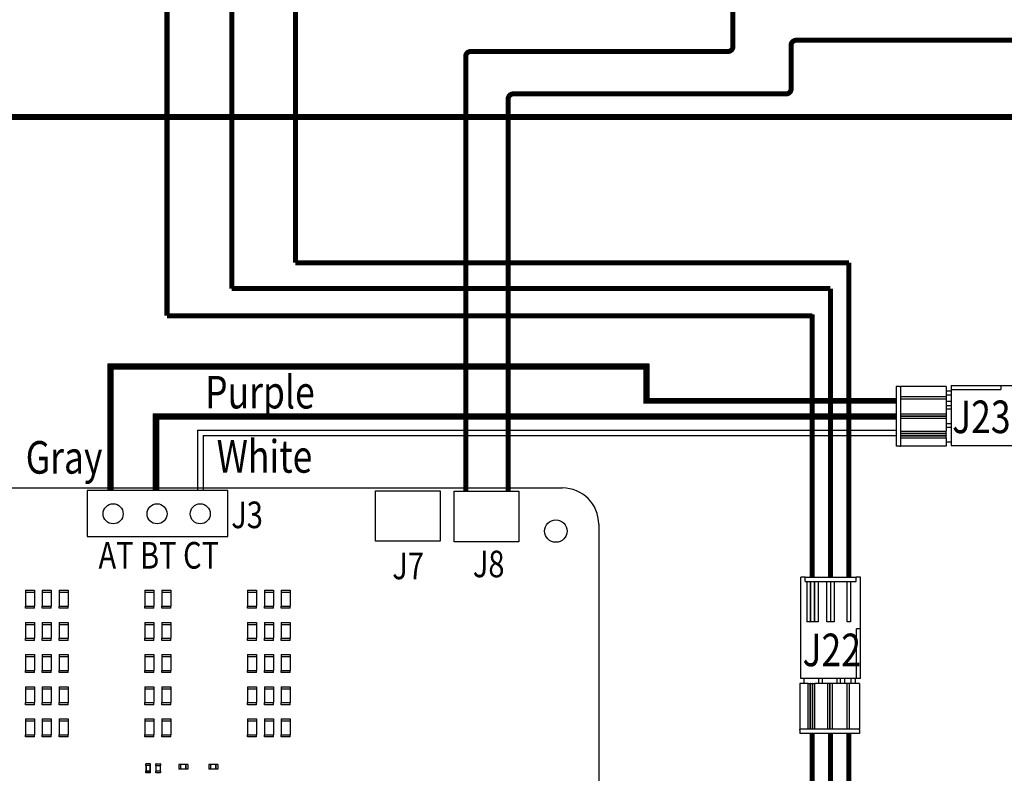
# Model space of a CAD drawing. Units: inches. Extents: x 22 to 44.3, y 8.3 to 24.1.
# Drawn here: x 31.8 to 35.7, y 14 to 17 of the extents above; entities that cross this region are included whole.
import ezdxf

# ---------------------------------------------------------------- set-up
doc = ezdxf.new("R2010")
doc.units = ezdxf.units.IN
doc.header["$MEASUREMENT"] = 0
doc.linetypes.add('HIDDEN', pattern=[0.375, 0.25, -0.125])
doc.layers.add('SCHEMATIC 28697-4', color=7, linetype='Continuous')
doc.layers.add('Symbol (ANSI)', color=7, linetype='Continuous', lineweight=25)
doc.styles.add('Note Text (ANSI)', font='tahoma.ttf')

msp = doc.modelspace()

# ---------------------------------------------------------------- linework, layer by layer
for p, q in [((35.3149, 15.5307), (35.3011, 15.5307)), ((35.3011, 15.5307), (35.3011, 15.2937)), ((35.3149, 15.5307), (35.3183, 15.5307)), ((35.4986, 15.5307), (35.3183, 15.5307)), ((35.3183, 15.5307), (35.3183, 15.2937)), ((35.4986, 15.5307), (35.4986, 15.4886)), ((35.4986, 15.5135), (35.5183, 15.5135)), ((35.5183, 15.5341), (35.5183, 15.5186)), ((35.5183, 15.5341), (35.7157, 15.5341)), ((35.5183, 15.5186), (35.5183, 15.2971)), ((35.5183, 15.5186), (35.7157, 15.5186)), ((35.7157, 15.5341), (35.9201, 15.5341)), ((35.7157, 15.5341), (35.7157, 15.5186)), ((35.4986, 15.4886), (35.3183, 15.4886)), ((35.4986, 15.48), (35.3183, 15.48)), ((35.4986, 15.4972), (35.5183, 15.4972)), ((35.4986, 15.4886), (35.4986, 15.48)), ((35.4986, 15.48), (35.4986, 15.4212)), ((35.4986, 15.4714), (35.5183, 15.4714)), ((35.4986, 15.4551), (35.5183, 15.4551)), ((35.4986, 15.4414), (35.5183, 15.4414)), ((35.4986, 15.4212), (35.3183, 15.4212)), ((35.4986, 15.4126), (35.3183, 15.4126)), ((35.4986, 15.4117), (35.3183, 15.4117)), ((35.4986, 15.4032), (35.3183, 15.4032)), ((35.4986, 15.4212), (35.4986, 15.4126)), ((35.4986, 15.4126), (35.4986, 15.4117)), ((35.4986, 15.4117), (35.4986, 15.4032)), ((35.4986, 15.4032), (35.4986, 15.3538)), ((35.4986, 15.383), (35.5183, 15.383)), ((35.4986, 15.3692), (35.5183, 15.3692)), ((35.3183, 15.3538), (35.4986, 15.3538)), ((35.3183, 15.3452), (35.4986, 15.3452)), ((35.3183, 15.3443), (35.4986, 15.3443)), ((35.3183, 15.3358), (35.4986, 15.3358)), ((35.3183, 15.3349), (35.4986, 15.3349)), ((35.3183, 15.3263), (35.4986, 15.3263)), ((35.4986, 15.3452), (35.4986, 15.3538)), ((35.4986, 15.3452), (35.4986, 15.3443)), ((35.4986, 15.3358), (35.4986, 15.3443)), ((35.4986, 15.3358), (35.4986, 15.3349)), ((35.4986, 15.3263), (35.4986, 15.3349)), ((35.4986, 15.3263), (35.4986, 15.2937)), ((35.3149, 15.2937), (35.3011, 15.2937)), ((35.3149, 15.2937), (35.3183, 15.2937)), ((35.4986, 15.2937), (35.3183, 15.2937)), ((35.4986, 15.3109), (35.5183, 15.3109)), ((35.5183, 15.2971), (35.9201, 15.2971)), ((30.0844, 15.1285), (33.9805, 15.1285)), ((32.6561, 15.1191), (32.0989, 15.1191)), ((32.0989, 15.1191), (32.0989, 14.9363)), ((32.6561, 14.9363), (32.6561, 15.1191)), ((33.2407, 15.1177), (33.4966, 15.1177)), ((33.2407, 14.9174), (33.2407, 15.1177)), ((33.4966, 15.1177), (33.4966, 14.9174)), ((33.5515, 15.1155), (33.8073, 15.1155)), ((33.5515, 14.9151), (33.5515, 15.1155)), ((33.5515, 15.1155), (33.8073, 15.1155)), ((33.5515, 14.9151), (33.5515, 15.1155)), ((33.8073, 15.1155), (33.8073, 14.9151)), ((33.8073, 15.1155), (33.8073, 14.9151)), ((34.1237, 14.9853), (34.1237, 10.9607)), ((32.0989, 14.9363), (32.6561, 14.9363)), ((33.4966, 14.9174), (33.2407, 14.9174)), ((33.8073, 14.9151), (33.5515, 14.9151)), ((33.8073, 14.9151), (33.5515, 14.9151)), ((34.9231, 14.374), (34.9231, 14.7758)), ((34.9403, 14.7758), (34.9231, 14.7758)), ((34.9231, 14.374), (34.9231, 14.7758)), ((34.9403, 14.7758), (34.9231, 14.7758)), ((34.9231, 14.374), (34.9231, 14.7758)), ((34.9403, 14.7758), (34.9231, 14.7758)), ((34.9231, 14.374), (34.9231, 14.7758)), ((34.9403, 14.7758), (34.9231, 14.7758)), ((34.9403, 14.7758), (35.1429, 14.7758)), ((34.9403, 14.7586), (34.9403, 14.7758)), ((34.9403, 14.7758), (35.1429, 14.7758)), ((34.9403, 14.7586), (34.9403, 14.7758)), ((34.9403, 14.7758), (35.1429, 14.7758)), ((34.9403, 14.7586), (34.9403, 14.7758)), ((34.9403, 14.7758), (35.1429, 14.7758)), ((34.9403, 14.7586), (34.9403, 14.7758)), ((35.1601, 14.7758), (35.1429, 14.7758)), ((35.1429, 14.7586), (35.1429, 14.7758)), ((35.1601, 14.7758), (35.1429, 14.7758)), ((35.1429, 14.7586), (35.1429, 14.7758)), ((35.1601, 14.7758), (35.1429, 14.7758)), ((35.1429, 14.7586), (35.1429, 14.7758)), ((35.1601, 14.7758), (35.1429, 14.7758)), ((35.1429, 14.7586), (35.1429, 14.7758)), ((35.1601, 14.5714), (35.1601, 14.7758)), ((35.1601, 14.5714), (35.1601, 14.7758)), ((35.1601, 14.5714), (35.1601, 14.7758)), ((35.1601, 14.5714), (35.1601, 14.7758)), ((34.9403, 14.7586), (35.1429, 14.7586)), ((34.9403, 14.7586), (35.1429, 14.7586)), ((34.9403, 14.7586), (35.1429, 14.7586)), ((34.9403, 14.7586), (35.1429, 14.7586)), ((34.9472, 14.7586), (34.9472, 14.5983)), ((34.9472, 14.7586), (34.9472, 14.5983)), ((34.9472, 14.7586), (34.9472, 14.5983)), ((34.9472, 14.7586), (34.9472, 14.5983)), ((34.9609, 14.7586), (34.9609, 14.5983)), ((34.9609, 14.7586), (34.9609, 14.5983)), ((34.9609, 14.7586), (34.9609, 14.5983)), ((34.9609, 14.7586), (34.9609, 14.5983)), ((34.9626, 14.7586), (34.9626, 14.5983)), ((34.9626, 14.7586), (34.9626, 14.5983)), ((34.9626, 14.7586), (34.9626, 14.5983)), ((34.9626, 14.7586), (34.9626, 14.5983)), ((34.9763, 14.7586), (34.9763, 14.5983)), ((34.9763, 14.7586), (34.9763, 14.5983)), ((34.9763, 14.7586), (34.9763, 14.5983)), ((34.9763, 14.7586), (34.9763, 14.5983)), ((34.9781, 14.7586), (34.9781, 14.5983)), ((34.9781, 14.7586), (34.9781, 14.5983)), ((34.9781, 14.7586), (34.9781, 14.5983)), ((34.9781, 14.7586), (34.9781, 14.5983)), ((34.9918, 14.7586), (34.9918, 14.5983)), ((34.9918, 14.7586), (34.9918, 14.5983)), ((34.9918, 14.7586), (34.9918, 14.5983)), ((34.9918, 14.7586), (34.9918, 14.5983)), ((35.027, 14.5983), (35.027, 14.7586)), ((35.027, 14.5983), (35.027, 14.7586)), ((35.027, 14.5983), (35.027, 14.7586)), ((35.027, 14.5983), (35.027, 14.7586)), ((35.0407, 14.7586), (35.0407, 14.5983)), ((35.0407, 14.7586), (35.0407, 14.5983)), ((35.0407, 14.7586), (35.0407, 14.5983)), ((35.0407, 14.7586), (35.0407, 14.5983)), ((35.0425, 14.5983), (35.0425, 14.7586)), ((35.0425, 14.5983), (35.0425, 14.7586)), ((35.0425, 14.5983), (35.0425, 14.7586)), ((35.0425, 14.5983), (35.0425, 14.7586)), ((35.0562, 14.7586), (35.0562, 14.5983)), ((35.0562, 14.7586), (35.0562, 14.5983)), ((35.0562, 14.7586), (35.0562, 14.5983)), ((35.0562, 14.7586), (35.0562, 14.5983)), ((35.1068, 14.5983), (35.1068, 14.7586)), ((35.1068, 14.5983), (35.1068, 14.7586)), ((35.1068, 14.5983), (35.1068, 14.7586)), ((35.1068, 14.5983), (35.1068, 14.7586)), ((35.1206, 14.7586), (35.1206, 14.5983)), ((35.1206, 14.7586), (35.1206, 14.5983)), ((35.1206, 14.7586), (35.1206, 14.5983)), ((35.1206, 14.7586), (35.1206, 14.5983)), ((31.8548, 14.7239), (31.8548, 14.715)), ((31.8548, 14.7239), (31.8904, 14.7239)), ((31.8904, 14.715), (31.8548, 14.715)), ((31.8548, 14.715), (31.8548, 14.6615)), ((31.8904, 14.7239), (31.8904, 14.715)), ((31.8904, 14.715), (31.8904, 14.6615)), ((31.921, 14.7239), (31.921, 14.715)), ((31.921, 14.7239), (31.9566, 14.7239)), ((31.9566, 14.715), (31.921, 14.715)), ((31.921, 14.715), (31.921, 14.6615)), ((31.9566, 14.7239), (31.9566, 14.715)), ((31.9566, 14.715), (31.9566, 14.6615)), ((31.9872, 14.7239), (31.9872, 14.715)), ((31.9872, 14.7239), (32.0229, 14.7239)), ((32.0229, 14.715), (31.9872, 14.715)), ((31.9872, 14.715), (31.9872, 14.6615)), ((32.0229, 14.7239), (32.0229, 14.715)), ((32.0229, 14.715), (32.0229, 14.6615)), ((32.3274, 14.7239), (32.3274, 14.715)), ((32.3274, 14.7239), (32.3631, 14.7239)), ((32.3631, 14.715), (32.3274, 14.715)), ((32.3274, 14.715), (32.3274, 14.6615)), ((32.3631, 14.7239), (32.3631, 14.715)), ((32.3631, 14.715), (32.3631, 14.6615)), ((32.3936, 14.7239), (32.3936, 14.715)), ((32.3936, 14.7239), (32.4293, 14.7239)), ((32.4293, 14.715), (32.3936, 14.715)), ((32.3936, 14.715), (32.3936, 14.6615)), ((32.4293, 14.7239), (32.4293, 14.715)), ((32.4293, 14.715), (32.4293, 14.6615)), ((32.7338, 14.7239), (32.7338, 14.715)), ((32.7338, 14.7239), (32.7695, 14.7239)), ((32.7695, 14.715), (32.7338, 14.715)), ((32.7338, 14.715), (32.7338, 14.6615)), ((32.7695, 14.7239), (32.7695, 14.715)), ((32.7695, 14.715), (32.7695, 14.6615)), ((32.8, 14.7239), (32.8, 14.715)), ((32.8, 14.7239), (32.8357, 14.7239)), ((32.8357, 14.715), (32.8, 14.715)), ((32.8, 14.715), (32.8, 14.6615)), ((32.8357, 14.7239), (32.8357, 14.715)), ((32.8357, 14.715), (32.8357, 14.6615)), ((32.8663, 14.7239), (32.8663, 14.715)), ((32.8663, 14.7239), (32.9019, 14.7239)), ((32.9019, 14.715), (32.8663, 14.715)), ((32.8663, 14.715), (32.8663, 14.6615)), ((32.9019, 14.7239), (32.9019, 14.715)), ((32.9019, 14.715), (32.9019, 14.6615)), ((31.8548, 14.6526), (31.8548, 14.6615)), ((31.8548, 14.6615), (31.8904, 14.6615)), ((31.8904, 14.6526), (31.8904, 14.6615)), ((31.921, 14.6526), (31.921, 14.6615)), ((31.921, 14.6615), (31.9566, 14.6615)), ((31.9566, 14.6526), (31.9566, 14.6615)), ((31.9872, 14.6526), (31.9872, 14.6615)), ((31.9872, 14.6615), (32.0229, 14.6615)), ((32.0229, 14.6526), (32.0229, 14.6615)), ((32.3274, 14.6526), (32.3274, 14.6615)), ((32.3274, 14.6615), (32.3631, 14.6615)), ((32.3631, 14.6526), (32.3631, 14.6615)), ((32.3936, 14.6526), (32.3936, 14.6615)), ((32.3936, 14.6615), (32.4293, 14.6615)), ((32.4293, 14.6526), (32.4293, 14.6615)), ((32.7338, 14.6526), (32.7338, 14.6615)), ((32.7338, 14.6615), (32.7695, 14.6615)), ((32.7695, 14.6526), (32.7695, 14.6615)), ((32.8, 14.6526), (32.8, 14.6615)), ((32.8, 14.6615), (32.8357, 14.6615)), ((32.8357, 14.6526), (32.8357, 14.6615)), ((32.8663, 14.6526), (32.8663, 14.6615)), ((32.8663, 14.6615), (32.9019, 14.6615)), ((32.9019, 14.6526), (32.9019, 14.6615)), ((31.8904, 14.6526), (31.8548, 14.6526)), ((31.9566, 14.6526), (31.921, 14.6526)), ((32.0229, 14.6526), (31.9872, 14.6526)), ((32.3631, 14.6526), (32.3274, 14.6526)), ((32.4293, 14.6526), (32.3936, 14.6526)), ((32.7695, 14.6526), (32.7338, 14.6526)), ((32.8357, 14.6526), (32.8, 14.6526)), ((32.9019, 14.6526), (32.8663, 14.6526)), ((31.8548, 14.5966), (31.8548, 14.5876)), ((31.8548, 14.5966), (31.8904, 14.5966)), ((31.8904, 14.5876), (31.8548, 14.5876)), ((31.8548, 14.5876), (31.8548, 14.5342)), ((31.8904, 14.5966), (31.8904, 14.5876)), ((31.8904, 14.5876), (31.8904, 14.5342)), ((31.921, 14.5966), (31.921, 14.5876)), ((31.921, 14.5966), (31.9566, 14.5966)), ((31.9566, 14.5876), (31.921, 14.5876)), ((31.921, 14.5876), (31.921, 14.5342)), ((31.9566, 14.5966), (31.9566, 14.5876)), ((31.9566, 14.5876), (31.9566, 14.5342)), ((31.9872, 14.5966), (31.9872, 14.5876)), ((31.9872, 14.5966), (32.0229, 14.5966)), ((32.0229, 14.5876), (31.9872, 14.5876)), ((31.9872, 14.5876), (31.9872, 14.5342)), ((32.0229, 14.5966), (32.0229, 14.5876)), ((32.0229, 14.5876), (32.0229, 14.5342)), ((32.3274, 14.5966), (32.3274, 14.5876)), ((32.3274, 14.5966), (32.3631, 14.5966)), ((32.3631, 14.5876), (32.3274, 14.5876)), ((32.3274, 14.5876), (32.3274, 14.5342)), ((32.3631, 14.5966), (32.3631, 14.5876)), ((32.3631, 14.5876), (32.3631, 14.5342)), ((32.3936, 14.5966), (32.3936, 14.5876)), ((32.3936, 14.5966), (32.4293, 14.5966)), ((32.4293, 14.5876), (32.3936, 14.5876)), ((32.3936, 14.5876), (32.3936, 14.5342)), ((32.4293, 14.5966), (32.4293, 14.5876)), ((32.4293, 14.5876), (32.4293, 14.5342)), ((32.7338, 14.5966), (32.7338, 14.5876)), ((32.7338, 14.5966), (32.7695, 14.5966)), ((32.7695, 14.5876), (32.7338, 14.5876)), ((32.7338, 14.5876), (32.7338, 14.5342)), ((32.7695, 14.5966), (32.7695, 14.5876)), ((32.7695, 14.5876), (32.7695, 14.5342)), ((32.8, 14.5966), (32.8, 14.5876)), ((32.8, 14.5966), (32.8357, 14.5966)), ((32.8357, 14.5876), (32.8, 14.5876)), ((32.8, 14.5876), (32.8, 14.5342)), ((32.8357, 14.5966), (32.8357, 14.5876)), ((32.8357, 14.5876), (32.8357, 14.5342)), ((32.8663, 14.5966), (32.8663, 14.5876)), ((32.8663, 14.5966), (32.9019, 14.5966)), ((32.9019, 14.5876), (32.8663, 14.5876)), ((32.8663, 14.5876), (32.8663, 14.5342)), ((32.9019, 14.5966), (32.9019, 14.5876)), ((32.9019, 14.5876), (32.9019, 14.5342)), ((34.9918, 14.5983), (34.9472, 14.5983)), ((34.9918, 14.5983), (34.9472, 14.5983)), ((34.9918, 14.5983), (34.9472, 14.5983)), ((34.9918, 14.5983), (34.9472, 14.5983)), ((35.0562, 14.5983), (35.027, 14.5983)), ((35.0562, 14.5983), (35.027, 14.5983)), ((35.0562, 14.5983), (35.027, 14.5983)), ((35.0562, 14.5983), (35.027, 14.5983)), ((35.1206, 14.5983), (35.1068, 14.5983)), ((35.1206, 14.5983), (35.1068, 14.5983)), ((35.1206, 14.5983), (35.1068, 14.5983)), ((35.1206, 14.5983), (35.1068, 14.5983)), ((35.1601, 14.5714), (35.1446, 14.5714)), ((35.1446, 14.374), (35.1446, 14.5714)), ((35.1601, 14.5714), (35.1446, 14.5714)), ((35.1446, 14.374), (35.1446, 14.5714)), ((35.1601, 14.5714), (35.1446, 14.5714)), ((35.1446, 14.374), (35.1446, 14.5714)), ((35.1601, 14.5714), (35.1446, 14.5714)), ((35.1446, 14.374), (35.1446, 14.5714)), ((35.1601, 14.374), (35.1601, 14.5714)), ((35.1601, 14.374), (35.1601, 14.5714)), ((35.1601, 14.374), (35.1601, 14.5714)), ((35.1601, 14.374), (35.1601, 14.5714)), ((31.8548, 14.5252), (31.8548, 14.5342)), ((31.8548, 14.5342), (31.8904, 14.5342)), ((31.8904, 14.5252), (31.8548, 14.5252)), ((31.8904, 14.5252), (31.8904, 14.5342)), ((31.921, 14.5252), (31.921, 14.5342)), ((31.921, 14.5342), (31.9566, 14.5342)), ((31.9566, 14.5252), (31.921, 14.5252)), ((31.9566, 14.5252), (31.9566, 14.5342)), ((31.9872, 14.5252), (31.9872, 14.5342)), ((31.9872, 14.5342), (32.0229, 14.5342)), ((32.0229, 14.5252), (31.9872, 14.5252)), ((32.0229, 14.5252), (32.0229, 14.5342)), ((32.3274, 14.5252), (32.3274, 14.5342)), ((32.3274, 14.5342), (32.3631, 14.5342)), ((32.3631, 14.5252), (32.3274, 14.5252)), ((32.3631, 14.5252), (32.3631, 14.5342)), ((32.3936, 14.5252), (32.3936, 14.5342)), ((32.3936, 14.5342), (32.4293, 14.5342)), ((32.4293, 14.5252), (32.3936, 14.5252)), ((32.4293, 14.5252), (32.4293, 14.5342)), ((32.7338, 14.5252), (32.7338, 14.5342)), ((32.7338, 14.5342), (32.7695, 14.5342)), ((32.7695, 14.5252), (32.7338, 14.5252)), ((32.7695, 14.5252), (32.7695, 14.5342)), ((32.8, 14.5252), (32.8, 14.5342)), ((32.8, 14.5342), (32.8357, 14.5342)), ((32.8357, 14.5252), (32.8, 14.5252)), ((32.8357, 14.5252), (32.8357, 14.5342)), ((32.8663, 14.5252), (32.8663, 14.5342)), ((32.8663, 14.5342), (32.9019, 14.5342)), ((32.9019, 14.5252), (32.8663, 14.5252)), ((32.9019, 14.5252), (32.9019, 14.5342)), ((31.8548, 14.4692), (31.8548, 14.4603)), ((31.8548, 14.4692), (31.8904, 14.4692)), ((31.8904, 14.4603), (31.8548, 14.4603)), ((31.8548, 14.4603), (31.8548, 14.4068)), ((31.8904, 14.4692), (31.8904, 14.4603)), ((31.8904, 14.4603), (31.8904, 14.4068)), ((31.921, 14.4692), (31.921, 14.4603)), ((31.921, 14.4692), (31.9566, 14.4692)), ((31.9566, 14.4603), (31.921, 14.4603)), ((31.921, 14.4603), (31.921, 14.4068)), ((31.9566, 14.4692), (31.9566, 14.4603)), ((31.9566, 14.4603), (31.9566, 14.4068)), ((31.9872, 14.4692), (31.9872, 14.4603)), ((31.9872, 14.4692), (32.0229, 14.4692)), ((32.0229, 14.4603), (31.9872, 14.4603)), ((31.9872, 14.4603), (31.9872, 14.4068)), ((32.0229, 14.4692), (32.0229, 14.4603)), ((32.0229, 14.4603), (32.0229, 14.4068)), ((32.3274, 14.4692), (32.3274, 14.4603)), ((32.3274, 14.4692), (32.3631, 14.4692)), ((32.3631, 14.4603), (32.3274, 14.4603)), ((32.3274, 14.4603), (32.3274, 14.4068)), ((32.3631, 14.4692), (32.3631, 14.4603)), ((32.3631, 14.4603), (32.3631, 14.4068)), ((32.3936, 14.4692), (32.3936, 14.4603)), ((32.3936, 14.4692), (32.4293, 14.4692)), ((32.4293, 14.4603), (32.3936, 14.4603)), ((32.3936, 14.4603), (32.3936, 14.4068)), ((32.4293, 14.4692), (32.4293, 14.4603)), ((32.4293, 14.4603), (32.4293, 14.4068)), ((32.7338, 14.4692), (32.7338, 14.4603)), ((32.7338, 14.4692), (32.7695, 14.4692)), ((32.7695, 14.4603), (32.7338, 14.4603)), ((32.7338, 14.4603), (32.7338, 14.4068)), ((32.7695, 14.4692), (32.7695, 14.4603)), ((32.7695, 14.4603), (32.7695, 14.4068)), ((32.8, 14.4692), (32.8, 14.4603)), ((32.8, 14.4692), (32.8357, 14.4692)), ((32.8357, 14.4603), (32.8, 14.4603)), ((32.8, 14.4603), (32.8, 14.4068)), ((32.8357, 14.4692), (32.8357, 14.4603)), ((32.8357, 14.4603), (32.8357, 14.4068)), ((32.8663, 14.4692), (32.8663, 14.4603)), ((32.8663, 14.4692), (32.9019, 14.4692)), ((32.9019, 14.4603), (32.8663, 14.4603)), ((32.8663, 14.4603), (32.8663, 14.4068)), ((32.9019, 14.4692), (32.9019, 14.4603)), ((32.9019, 14.4603), (32.9019, 14.4068)), ((31.8548, 14.3979), (31.8548, 14.4068)), ((31.8548, 14.4068), (31.8904, 14.4068)), ((31.8904, 14.3979), (31.8548, 14.3979)), ((31.8904, 14.3979), (31.8904, 14.4068)), ((31.921, 14.3979), (31.921, 14.4068)), ((31.921, 14.4068), (31.9566, 14.4068)), ((31.9566, 14.3979), (31.921, 14.3979)), ((31.9566, 14.3979), (31.9566, 14.4068)), ((31.9872, 14.3979), (31.9872, 14.4068)), ((31.9872, 14.4068), (32.0229, 14.4068)), ((32.0229, 14.3979), (31.9872, 14.3979)), ((32.0229, 14.3979), (32.0229, 14.4068)), ((32.3274, 14.3979), (32.3274, 14.4068)), ((32.3274, 14.4068), (32.3631, 14.4068)), ((32.3631, 14.3979), (32.3274, 14.3979)), ((32.3631, 14.3979), (32.3631, 14.4068)), ((32.3936, 14.3979), (32.3936, 14.4068)), ((32.3936, 14.4068), (32.4293, 14.4068)), ((32.4293, 14.3979), (32.3936, 14.3979)), ((32.4293, 14.3979), (32.4293, 14.4068)), ((32.7338, 14.3979), (32.7338, 14.4068)), ((32.7338, 14.4068), (32.7695, 14.4068)), ((32.7695, 14.3979), (32.7338, 14.3979)), ((32.7695, 14.3979), (32.7695, 14.4068)), ((32.8, 14.3979), (32.8, 14.4068)), ((32.8, 14.4068), (32.8357, 14.4068)), ((32.8357, 14.3979), (32.8, 14.3979)), ((32.8357, 14.3979), (32.8357, 14.4068)), ((32.8663, 14.3979), (32.8663, 14.4068)), ((32.8663, 14.4068), (32.9019, 14.4068)), ((32.9019, 14.3979), (32.8663, 14.3979)), ((32.9019, 14.3979), (32.9019, 14.4068)), ((34.9523, 14.3543), (34.9197, 14.3543)), ((34.9197, 14.3543), (34.9197, 14.174)), ((34.9523, 14.3543), (34.9197, 14.3543)), ((34.9197, 14.3543), (34.9197, 14.174)), ((34.9523, 14.3543), (34.9197, 14.3543)), ((34.9197, 14.3543), (34.9197, 14.174)), ((34.9523, 14.3543), (34.9197, 14.3543)), ((34.9197, 14.3543), (34.9197, 14.174)), ((35.1446, 14.374), (34.9231, 14.374)), ((35.1446, 14.374), (34.9231, 14.374)), ((35.1446, 14.374), (34.9231, 14.374)), ((35.1446, 14.374), (34.9231, 14.374)), ((34.9368, 14.3543), (34.9368, 14.374)), ((34.9368, 14.3543), (34.9368, 14.374)), ((34.9368, 14.3543), (34.9368, 14.374)), ((34.9368, 14.3543), (34.9368, 14.374)), ((34.9523, 14.3543), (34.9609, 14.3543)), ((34.9523, 14.174), (34.9523, 14.3543)), ((34.9523, 14.3543), (34.9609, 14.3543)), ((34.9523, 14.174), (34.9523, 14.3543)), ((34.9523, 14.3543), (34.9609, 14.3543)), ((34.9523, 14.174), (34.9523, 14.3543)), ((34.9523, 14.3543), (34.9609, 14.3543)), ((34.9523, 14.174), (34.9523, 14.3543)), ((34.9617, 14.3543), (34.9609, 14.3543)), ((34.9609, 14.174), (34.9609, 14.3543)), ((34.9617, 14.3543), (34.9609, 14.3543)), ((34.9609, 14.174), (34.9609, 14.3543)), ((34.9617, 14.3543), (34.9609, 14.3543)), ((34.9609, 14.174), (34.9609, 14.3543)), ((34.9617, 14.3543), (34.9609, 14.3543)), ((34.9609, 14.174), (34.9609, 14.3543)), ((34.9617, 14.3543), (34.9703, 14.3543)), ((34.9617, 14.174), (34.9617, 14.3543)), ((34.9617, 14.3543), (34.9703, 14.3543)), ((34.9617, 14.174), (34.9617, 14.3543)), ((34.9617, 14.3543), (34.9703, 14.3543)), ((34.9617, 14.174), (34.9617, 14.3543)), ((34.9617, 14.3543), (34.9703, 14.3543)), ((34.9617, 14.174), (34.9617, 14.3543)), ((34.9712, 14.3543), (34.9703, 14.3543)), ((34.9703, 14.174), (34.9703, 14.3543)), ((34.9712, 14.3543), (34.9703, 14.3543)), ((34.9703, 14.174), (34.9703, 14.3543)), ((34.9712, 14.3543), (34.9703, 14.3543)), ((34.9703, 14.174), (34.9703, 14.3543)), ((34.9712, 14.3543), (34.9703, 14.3543)), ((34.9703, 14.174), (34.9703, 14.3543)), ((34.9712, 14.3543), (34.9798, 14.3543)), ((34.9712, 14.174), (34.9712, 14.3543)), ((34.9712, 14.3543), (34.9798, 14.3543)), ((34.9712, 14.174), (34.9712, 14.3543)), ((34.9712, 14.3543), (34.9798, 14.3543)), ((34.9712, 14.174), (34.9712, 14.3543)), ((34.9712, 14.3543), (34.9798, 14.3543)), ((34.9712, 14.174), (34.9712, 14.3543)), ((35.0291, 14.3543), (34.9798, 14.3543)), ((34.9798, 14.174), (34.9798, 14.3543)), ((35.0291, 14.3543), (34.9798, 14.3543)), ((34.9798, 14.174), (34.9798, 14.3543)), ((35.0291, 14.3543), (34.9798, 14.3543)), ((34.9798, 14.174), (34.9798, 14.3543)), ((35.0291, 14.3543), (34.9798, 14.3543)), ((34.9798, 14.174), (34.9798, 14.3543)), ((34.9952, 14.3543), (34.9952, 14.374)), ((34.9952, 14.3543), (34.9952, 14.374)), ((34.9952, 14.3543), (34.9952, 14.374)), ((34.9952, 14.3543), (34.9952, 14.374)), ((35.009, 14.3543), (35.009, 14.374)), ((35.009, 14.3543), (35.009, 14.374)), ((35.009, 14.3543), (35.009, 14.374)), ((35.009, 14.3543), (35.009, 14.374)), ((35.0377, 14.3543), (35.0291, 14.3543)), ((35.0291, 14.3543), (35.0291, 14.174)), ((35.0377, 14.3543), (35.0291, 14.3543)), ((35.0291, 14.3543), (35.0291, 14.174)), ((35.0377, 14.3543), (35.0291, 14.3543)), ((35.0291, 14.3543), (35.0291, 14.174)), ((35.0377, 14.3543), (35.0291, 14.3543)), ((35.0291, 14.3543), (35.0291, 14.174)), ((35.0386, 14.3543), (35.0377, 14.3543)), ((35.0377, 14.3543), (35.0377, 14.174)), ((35.0386, 14.3543), (35.0377, 14.3543)), ((35.0377, 14.3543), (35.0377, 14.174)), ((35.0386, 14.3543), (35.0377, 14.3543)), ((35.0377, 14.3543), (35.0377, 14.174)), ((35.0386, 14.3543), (35.0377, 14.3543)), ((35.0377, 14.3543), (35.0377, 14.174)), ((35.0472, 14.3543), (35.0386, 14.3543)), ((35.0386, 14.3543), (35.0386, 14.174)), ((35.0472, 14.3543), (35.0386, 14.3543)), ((35.0386, 14.3543), (35.0386, 14.174)), ((35.0472, 14.3543), (35.0386, 14.3543)), ((35.0386, 14.3543), (35.0386, 14.174)), ((35.0472, 14.3543), (35.0386, 14.3543)), ((35.0386, 14.3543), (35.0386, 14.174)), ((35.106, 14.3543), (35.0472, 14.3543)), ((35.0472, 14.3543), (35.0472, 14.174)), ((35.106, 14.3543), (35.0472, 14.3543)), ((35.0472, 14.3543), (35.0472, 14.174)), ((35.106, 14.3543), (35.0472, 14.3543)), ((35.0472, 14.3543), (35.0472, 14.174)), ((35.106, 14.3543), (35.0472, 14.3543)), ((35.0472, 14.3543), (35.0472, 14.174)), ((35.0673, 14.3543), (35.0673, 14.374)), ((35.0673, 14.3543), (35.0673, 14.374)), ((35.0673, 14.3543), (35.0673, 14.374)), ((35.0673, 14.3543), (35.0673, 14.374)), ((35.0811, 14.3543), (35.0811, 14.374)), ((35.0811, 14.3543), (35.0811, 14.374)), ((35.0811, 14.3543), (35.0811, 14.374)), ((35.0811, 14.3543), (35.0811, 14.374)), ((35.0974, 14.3543), (35.0974, 14.374)), ((35.0974, 14.3543), (35.0974, 14.374)), ((35.0974, 14.3543), (35.0974, 14.374)), ((35.0974, 14.3543), (35.0974, 14.374)), ((35.1146, 14.3543), (35.106, 14.3543)), ((35.106, 14.3543), (35.106, 14.174)), ((35.1146, 14.3543), (35.106, 14.3543)), ((35.106, 14.3543), (35.106, 14.174)), ((35.1146, 14.3543), (35.106, 14.3543)), ((35.106, 14.3543), (35.106, 14.174)), ((35.1146, 14.3543), (35.106, 14.3543)), ((35.106, 14.3543), (35.106, 14.174)), ((35.1566, 14.3543), (35.1146, 14.3543)), ((35.1146, 14.3543), (35.1146, 14.174)), ((35.1566, 14.3543), (35.1146, 14.3543)), ((35.1146, 14.3543), (35.1146, 14.174)), ((35.1566, 14.3543), (35.1146, 14.3543)), ((35.1146, 14.3543), (35.1146, 14.174)), ((35.1566, 14.3543), (35.1146, 14.3543)), ((35.1146, 14.3543), (35.1146, 14.174)), ((35.1232, 14.3543), (35.1232, 14.374)), ((35.1232, 14.3543), (35.1232, 14.374)), ((35.1232, 14.3543), (35.1232, 14.374)), ((35.1232, 14.3543), (35.1232, 14.374)), ((35.1395, 14.3543), (35.1395, 14.374)), ((35.1395, 14.3543), (35.1395, 14.374)), ((35.1395, 14.3543), (35.1395, 14.374)), ((35.1395, 14.3543), (35.1395, 14.374)), ((35.1601, 14.374), (35.1446, 14.374)), ((35.1601, 14.374), (35.1446, 14.374)), ((35.1601, 14.374), (35.1446, 14.374)), ((35.1601, 14.374), (35.1446, 14.374)), ((35.1566, 14.3543), (35.1566, 14.174)), ((35.1566, 14.3543), (35.1566, 14.174)), ((35.1566, 14.3543), (35.1566, 14.174)), ((35.1566, 14.3543), (35.1566, 14.174)), ((31.8548, 14.3418), (31.8548, 14.3329)), ((31.8548, 14.3418), (31.8904, 14.3418)), ((31.8904, 14.3329), (31.8548, 14.3329)), ((31.8548, 14.3329), (31.8548, 14.2794)), ((31.8904, 14.3418), (31.8904, 14.3329)), ((31.8904, 14.3329), (31.8904, 14.2794)), ((31.921, 14.3418), (31.921, 14.3329)), ((31.921, 14.3418), (31.9566, 14.3418)), ((31.9566, 14.3329), (31.921, 14.3329)), ((31.921, 14.3329), (31.921, 14.2794)), ((31.9566, 14.3418), (31.9566, 14.3329)), ((31.9566, 14.3329), (31.9566, 14.2794)), ((31.9872, 14.3418), (31.9872, 14.3329)), ((31.9872, 14.3418), (32.0229, 14.3418)), ((32.0229, 14.3329), (31.9872, 14.3329)), ((31.9872, 14.3329), (31.9872, 14.2794)), ((32.0229, 14.3418), (32.0229, 14.3329)), ((32.0229, 14.3329), (32.0229, 14.2794)), ((32.3274, 14.3418), (32.3274, 14.3329)), ((32.3274, 14.3418), (32.3631, 14.3418)), ((32.3631, 14.3329), (32.3274, 14.3329)), ((32.3274, 14.3329), (32.3274, 14.2794)), ((32.3631, 14.3418), (32.3631, 14.3329)), ((32.3631, 14.3329), (32.3631, 14.2794)), ((32.3936, 14.3418), (32.3936, 14.3329)), ((32.3936, 14.3418), (32.4293, 14.3418)), ((32.4293, 14.3329), (32.3936, 14.3329)), ((32.3936, 14.3329), (32.3936, 14.2794)), ((32.4293, 14.3418), (32.4293, 14.3329)), ((32.4293, 14.3329), (32.4293, 14.2794)), ((32.7338, 14.3418), (32.7338, 14.3329)), ((32.7338, 14.3418), (32.7695, 14.3418)), ((32.7695, 14.3329), (32.7338, 14.3329)), ((32.7338, 14.3329), (32.7338, 14.2794)), ((32.7695, 14.3418), (32.7695, 14.3329)), ((32.7695, 14.3329), (32.7695, 14.2794)), ((32.8, 14.3418), (32.8, 14.3329)), ((32.8, 14.3418), (32.8357, 14.3418)), ((32.8357, 14.3329), (32.8, 14.3329)), ((32.8, 14.3329), (32.8, 14.2794)), ((32.8357, 14.3418), (32.8357, 14.3329)), ((32.8357, 14.3329), (32.8357, 14.2794)), ((32.8663, 14.3418), (32.8663, 14.3329)), ((32.8663, 14.3418), (32.9019, 14.3418)), ((32.9019, 14.3329), (32.8663, 14.3329)), ((32.8663, 14.3329), (32.8663, 14.2794)), ((32.9019, 14.3418), (32.9019, 14.3329)), ((32.9019, 14.3329), (32.9019, 14.2794)), ((31.8548, 14.2705), (31.8548, 14.2794)), ((31.8548, 14.2794), (31.8904, 14.2794)), ((31.8904, 14.2705), (31.8548, 14.2705)), ((31.8904, 14.2705), (31.8904, 14.2794)), ((31.921, 14.2705), (31.921, 14.2794)), ((31.921, 14.2794), (31.9566, 14.2794)), ((31.9566, 14.2705), (31.921, 14.2705)), ((31.9566, 14.2705), (31.9566, 14.2794)), ((31.9872, 14.2705), (31.9872, 14.2794)), ((31.9872, 14.2794), (32.0229, 14.2794)), ((32.0229, 14.2705), (31.9872, 14.2705)), ((32.0229, 14.2705), (32.0229, 14.2794)), ((32.3274, 14.2705), (32.3274, 14.2794)), ((32.3274, 14.2794), (32.3631, 14.2794)), ((32.3631, 14.2705), (32.3274, 14.2705)), ((32.3631, 14.2705), (32.3631, 14.2794)), ((32.3936, 14.2705), (32.3936, 14.2794)), ((32.3936, 14.2794), (32.4293, 14.2794)), ((32.4293, 14.2705), (32.3936, 14.2705)), ((32.4293, 14.2705), (32.4293, 14.2794)), ((32.7338, 14.2705), (32.7338, 14.2794)), ((32.7338, 14.2794), (32.7695, 14.2794)), ((32.7695, 14.2705), (32.7338, 14.2705)), ((32.7695, 14.2705), (32.7695, 14.2794)), ((32.8, 14.2705), (32.8, 14.2794)), ((32.8, 14.2794), (32.8357, 14.2794)), ((32.8357, 14.2705), (32.8, 14.2705)), ((32.8357, 14.2705), (32.8357, 14.2794)), ((32.8663, 14.2705), (32.8663, 14.2794)), ((32.8663, 14.2794), (32.9019, 14.2794)), ((32.9019, 14.2705), (32.8663, 14.2705)), ((32.9019, 14.2705), (32.9019, 14.2794)), ((31.8548, 14.2145), (31.8548, 14.2056)), ((31.8548, 14.2145), (31.8904, 14.2145)), ((31.8904, 14.2056), (31.8548, 14.2056)), ((31.8548, 14.2056), (31.8548, 14.1521)), ((31.8904, 14.2145), (31.8904, 14.2056)), ((31.8904, 14.2056), (31.8904, 14.1521)), ((31.921, 14.2145), (31.921, 14.2056)), ((31.921, 14.2145), (31.9566, 14.2145)), ((31.9566, 14.2056), (31.921, 14.2056)), ((31.921, 14.2056), (31.921, 14.1521)), ((31.9566, 14.2145), (31.9566, 14.2056)), ((31.9566, 14.2056), (31.9566, 14.1521)), ((31.9872, 14.2145), (31.9872, 14.2056)), ((31.9872, 14.2145), (32.0229, 14.2145)), ((32.0229, 14.2056), (31.9872, 14.2056)), ((31.9872, 14.2056), (31.9872, 14.1521)), ((32.0229, 14.2145), (32.0229, 14.2056)), ((32.0229, 14.2056), (32.0229, 14.1521)), ((32.3274, 14.2145), (32.3274, 14.2056)), ((32.3274, 14.2145), (32.3631, 14.2145)), ((32.3631, 14.2056), (32.3274, 14.2056)), ((32.3274, 14.2056), (32.3274, 14.1521)), ((32.3631, 14.2145), (32.3631, 14.2056)), ((32.3631, 14.2056), (32.3631, 14.1521)), ((32.3936, 14.2145), (32.3936, 14.2056)), ((32.3936, 14.2145), (32.4293, 14.2145)), ((32.4293, 14.2056), (32.3936, 14.2056)), ((32.3936, 14.2056), (32.3936, 14.1521)), ((32.4293, 14.2145), (32.4293, 14.2056)), ((32.4293, 14.2056), (32.4293, 14.1521)), ((32.7338, 14.2145), (32.7338, 14.2056)), ((32.7338, 14.2145), (32.7695, 14.2145)), ((32.7695, 14.2056), (32.7338, 14.2056)), ((32.7338, 14.2056), (32.7338, 14.1521)), ((32.7695, 14.2145), (32.7695, 14.2056)), ((32.7695, 14.2056), (32.7695, 14.1521)), ((32.8, 14.2145), (32.8, 14.2056)), ((32.8, 14.2145), (32.8357, 14.2145)), ((32.8357, 14.2056), (32.8, 14.2056)), ((32.8, 14.2056), (32.8, 14.1521)), ((32.8357, 14.2145), (32.8357, 14.2056)), ((32.8357, 14.2056), (32.8357, 14.1521)), ((32.8663, 14.2145), (32.8663, 14.2056)), ((32.8663, 14.2145), (32.9019, 14.2145)), ((32.9019, 14.2056), (32.8663, 14.2056)), ((32.8663, 14.2056), (32.8663, 14.1521)), ((32.9019, 14.2145), (32.9019, 14.2056)), ((32.9019, 14.2056), (32.9019, 14.1521)), ((31.8548, 14.1432), (31.8548, 14.1521)), ((31.8548, 14.1521), (31.8904, 14.1521)), ((31.8904, 14.1432), (31.8904, 14.1521)), ((31.921, 14.1432), (31.921, 14.1521)), ((31.921, 14.1521), (31.9566, 14.1521)), ((31.9566, 14.1432), (31.9566, 14.1521)), ((31.9872, 14.1432), (31.9872, 14.1521)), ((31.9872, 14.1521), (32.0229, 14.1521)), ((32.0229, 14.1432), (32.0229, 14.1521)), ((32.3274, 14.1432), (32.3274, 14.1521)), ((32.3274, 14.1521), (32.3631, 14.1521)), ((32.3631, 14.1432), (32.3631, 14.1521)), ((32.3936, 14.1432), (32.3936, 14.1521)), ((32.3936, 14.1521), (32.4293, 14.1521)), ((32.4293, 14.1432), (32.4293, 14.1521)), ((32.7338, 14.1432), (32.7338, 14.1521)), ((32.7338, 14.1521), (32.7695, 14.1521)), ((32.7695, 14.1432), (32.7695, 14.1521)), ((32.8, 14.1432), (32.8, 14.1521)), ((32.8, 14.1521), (32.8357, 14.1521)), ((32.8357, 14.1432), (32.8357, 14.1521)), ((32.8663, 14.1432), (32.8663, 14.1521)), ((32.8663, 14.1521), (32.9019, 14.1521)), ((32.9019, 14.1432), (32.9019, 14.1521)), ((35.1566, 14.174), (34.9197, 14.174)), ((34.9197, 14.1706), (34.9197, 14.174)), ((35.1566, 14.174), (34.9197, 14.174)), ((34.9197, 14.1706), (34.9197, 14.174)), ((35.1566, 14.174), (34.9197, 14.174)), ((34.9197, 14.1706), (34.9197, 14.174)), ((35.1566, 14.174), (34.9197, 14.174)), ((34.9197, 14.1706), (34.9197, 14.174)), ((34.9197, 14.1706), (34.9197, 14.1568)), ((34.9197, 14.1706), (34.9197, 14.1568)), ((34.9197, 14.1706), (34.9197, 14.1568)), ((34.9197, 14.1706), (34.9197, 14.1568)), ((35.1566, 14.1568), (34.9197, 14.1568)), ((35.1566, 14.1568), (34.9197, 14.1568)), ((35.1566, 14.1568), (34.9197, 14.1568)), ((35.1566, 14.1568), (34.9197, 14.1568)), ((35.1566, 14.1706), (35.1566, 14.174)), ((35.1566, 14.1706), (35.1566, 14.174)), ((35.1566, 14.1706), (35.1566, 14.174)), ((35.1566, 14.1706), (35.1566, 14.174)), ((35.1566, 14.1706), (35.1566, 14.1568)), ((35.1566, 14.1706), (35.1566, 14.1568)), ((35.1566, 14.1706), (35.1566, 14.1568)), ((35.1566, 14.1706), (35.1566, 14.1568)), ((31.8904, 14.1432), (31.8548, 14.1432)), ((31.9566, 14.1432), (31.921, 14.1432)), ((32.0229, 14.1432), (31.9872, 14.1432)), ((32.3631, 14.1432), (32.3274, 14.1432)), ((32.4293, 14.1432), (32.3936, 14.1432)), ((32.7695, 14.1432), (32.7338, 14.1432)), ((32.8357, 14.1432), (32.8, 14.1432)), ((32.9019, 14.1432), (32.8663, 14.1432)), ((32.349, 14.0374), (32.3312, 14.0374)), ((32.3312, 14.0308), (32.3312, 14.0374)), ((32.349, 14.0308), (32.349, 14.0374)), ((32.3708, 14.0308), (32.3708, 14.0368)), ((32.3715, 14.0374), (32.388, 14.0374)), ((32.3887, 14.0368), (32.3887, 14.0308)), ((32.461, 14.0342), (32.461, 14.0164)), ((32.4677, 14.0342), (32.461, 14.0342)), ((32.4677, 14.0342), (32.4677, 14.034)), ((32.4677, 14.034), (32.4677, 14.0166)), ((32.49, 14.034), (32.4677, 14.034)), ((32.4679, 14.0337), (32.4677, 14.034)), ((32.4679, 14.0337), (32.4679, 14.0168)), ((32.4897, 14.0337), (32.4679, 14.0337)), ((32.4897, 14.0337), (32.49, 14.034)), ((32.4897, 14.0168), (32.4897, 14.0337)), ((32.49, 14.0342), (32.49, 14.034)), ((32.4966, 14.0342), (32.49, 14.0342)), ((32.49, 14.0166), (32.49, 14.034)), ((32.4966, 14.0342), (32.4966, 14.0164)), ((32.5799, 14.0342), (32.5799, 14.0164)), ((32.5865, 14.0342), (32.5799, 14.0342)), ((32.5865, 14.0342), (32.5865, 14.034)), ((32.5865, 14.034), (32.5865, 14.0166)), ((32.6088, 14.034), (32.5865, 14.034)), ((32.5868, 14.0337), (32.5865, 14.034)), ((32.5868, 14.0337), (32.5868, 14.0168)), ((32.6086, 14.0337), (32.5868, 14.0337)), ((32.6086, 14.0337), (32.6088, 14.034)), ((32.6086, 14.0168), (32.6086, 14.0337)), ((32.6088, 14.0342), (32.6088, 14.034)), ((32.6155, 14.0342), (32.6088, 14.0342)), ((32.6088, 14.0166), (32.6088, 14.034)), ((32.6155, 14.0342), (32.6155, 14.0164)), ((32.3314, 14.0308), (32.3312, 14.0308)), ((32.3314, 14.0085), (32.3312, 14.0085)), ((32.3312, 14.0018), (32.3312, 14.0085)), ((32.349, 14.0018), (32.3312, 14.0018)), ((32.3488, 14.0308), (32.3314, 14.0308)), ((32.3314, 14.0308), (32.3314, 14.0085)), ((32.3317, 14.0305), (32.3314, 14.0308)), ((32.3317, 14.0087), (32.3314, 14.0085)), ((32.3314, 14.0085), (32.3488, 14.0085)), ((32.3486, 14.0305), (32.3317, 14.0305)), ((32.3317, 14.0305), (32.3317, 14.0087)), ((32.3317, 14.0087), (32.3486, 14.0087)), ((32.3486, 14.0305), (32.3488, 14.0308)), ((32.3486, 14.0087), (32.3486, 14.0305)), ((32.3486, 14.0087), (32.3488, 14.0085)), ((32.349, 14.0308), (32.3488, 14.0308)), ((32.3488, 14.0085), (32.3488, 14.0308)), ((32.349, 14.0085), (32.3488, 14.0085)), ((32.349, 14.0018), (32.349, 14.0085)), ((32.3708, 14.0308), (32.3715, 14.0308)), ((32.3715, 14.0085), (32.3708, 14.0085)), ((32.3708, 14.0025), (32.3708, 14.0085)), ((32.3713, 14.0085), (32.3713, 14.0308)), ((32.3715, 14.0308), (32.388, 14.0308)), ((32.388, 14.0085), (32.3715, 14.0085)), ((32.388, 14.0018), (32.3715, 14.0018)), ((32.388, 14.0308), (32.3887, 14.0308)), ((32.3887, 14.0085), (32.388, 14.0085)), ((32.3882, 14.0308), (32.3882, 14.0085)), ((32.3887, 14.0085), (32.3887, 14.0025)), ((32.4677, 14.0164), (32.461, 14.0164)), ((32.4679, 14.0168), (32.4677, 14.0166)), ((32.4677, 14.0166), (32.4677, 14.0164)), ((32.4677, 14.0166), (32.49, 14.0166)), ((32.4679, 14.0168), (32.4897, 14.0168)), ((32.4897, 14.0168), (32.49, 14.0166)), ((32.49, 14.0166), (32.49, 14.0164)), ((32.4966, 14.0164), (32.49, 14.0164)), ((32.5865, 14.0164), (32.5799, 14.0164)), ((32.5868, 14.0168), (32.5865, 14.0166)), ((32.5865, 14.0166), (32.5865, 14.0164)), ((32.5865, 14.0166), (32.6088, 14.0166)), ((32.5868, 14.0168), (32.6086, 14.0168)), ((32.6086, 14.0168), (32.6088, 14.0166)), ((32.6088, 14.0166), (32.6088, 14.0164)), ((32.6155, 14.0164), (32.6088, 14.0164))]:
    msp.add_line(p, q)
at = {"color": 7, "const_width": 0.0239}
msp.add_lwpolyline([(22.1918, 16.9179), (30.3444, 16.9179, -0.149971), (30.3556, 16.9144), (30.8205, 16.5994, 0.149971), (30.8318, 16.596), (36.4691, 16.596)], format="xyb", dxfattribs=at)
for centre, radius in [((32.2014, 15.0264), 0.0396), ((32.3752, 15.0264), 0.0396), ((32.5463, 15.0264), 0.0396), ((33.9539, 14.9581), 0.0444)]:
    msp.add_circle(centre, radius)
for centre, radius, start, end in [((33.9805, 14.9853), 0.1432, 0.0023, 89.9889), ((32.3715, 14.0368), 0.000669, 90, 180), ((32.388, 14.0368), 0.000669, 0, 90), ((32.3715, 14.0025), 0.000669, 180, 270), ((32.388, 14.0025), 0.000669, 270, 0)]:
    msp.add_arc(centre, radius, start, end)
at = {"layer": 'SCHEMATIC 28697-4', "color": 8}
for p, q in [((32.1803, 15.6199), (34.3226, 15.6199)), ((32.1803, 15.6199), (32.1803, 15.1191)), ((32.1803, 15.6003), (34.3226, 15.6003)), ((32.2006, 15.6199), (32.2006, 15.1191)), ((34.3023, 15.6199), (34.3023, 15.4625)), ((34.3226, 15.6199), (34.3226, 15.4625)), ((34.3023, 15.4822), (35.3011, 15.4822))]:
    msp.add_line(p, q, dxfattribs=at)
at = {"layer": 'SCHEMATIC 28697-4', "color": 190}
for p, q in [((32.3594, 15.4216), (35.3011, 15.4216)), ((32.3594, 15.4216), (32.3594, 15.1191)), ((32.3699, 15.4015), (35.3011, 15.4015)), ((32.3807, 15.4216), (32.3807, 15.1191))]:
    msp.add_line(p, q, dxfattribs=at)
at = {"layer": 'SCHEMATIC 28697-4'}
for p, q in [((32.536, 15.3569), (35.3011, 15.3569)), ((32.536, 15.3569), (32.536, 15.1191)), ((32.5573, 15.3363), (35.3011, 15.3363)), ((32.5573, 15.3363), (32.5573, 15.1191))]:
    msp.add_line(p, q, dxfattribs=at)
at = {"layer": 'SCHEMATIC 28697-4', "color": 19, "const_width": 0.02}
for points in [[(32.9233, 16.0194), (32.9233, 19.2608)], [(32.9233, 16.0194), (35.1141, 16.0194)], [(35.1141, 14.7758), (35.1141, 16.0194)], [(35.1141, 13.2004), (35.1141, 14.1568)]]:
    msp.add_lwpolyline(points, dxfattribs=at)
at = {"layer": 'SCHEMATIC 28697-4', "color": 30, "const_width": 0.02}
for points in [[(32.6708, 15.9177), (32.6708, 18.5176)], [(32.6708, 15.9177), (35.041, 15.9177)], [(35.041, 14.7758), (35.041, 15.9177)], [(35.041, 13.3762), (35.041, 14.1568)]]:
    msp.add_lwpolyline(points, dxfattribs=at)
at = {"layer": 'SCHEMATIC 28697-4', "color": 2, "const_width": 0.02}
for points in [[(32.4146, 15.8102), (32.4146, 17.6998)], [(34.9687, 14.7758), (34.9687, 15.816)], [(32.4146, 15.8102), (34.9687, 15.8102)], [(34.9687, 13.539), (34.9687, 14.1568)]]:
    msp.add_lwpolyline(points, dxfattribs=at)
at = {"layer": 'SCHEMATIC 28697-4', "const_width": 0.02}
for points in [[(37.6342, 16.9965), (37.6342, 17.1411, 0.414214), (37.6142, 17.1611), (34.6751, 17.1611, 0.414214), (34.6551, 17.1411), (34.6551, 16.8758, -0.414214), (34.6351, 16.8558), (33.6171, 16.8558, 0.414214), (33.5971, 16.8358), (33.5971, 15.1155)], [(36.7833, 16.9), (34.9052, 16.9, 0.414214), (34.8852, 16.88), (34.8852, 16.7077, -0.414214), (34.8652, 16.6877), (33.7853, 16.6877, 0.414214), (33.7653, 16.6677), (33.7653, 15.1155)]]:
    msp.add_lwpolyline(points, format="xyb", dxfattribs=at)
at = {"layer": 'SCHEMATIC 28697-4', "color": 8, "const_width": 0.02}
for points in [[(32.1904, 15.6199), (32.1904, 15.1191)], [(34.3123, 15.6199), (34.3123, 15.4625)], [(32.1904, 15.6103), (34.3226, 15.6103)], [(34.3023, 15.4725), (35.3011, 15.4725)]]:
    msp.add_lwpolyline(points, dxfattribs=at)
at = {"layer": 'SCHEMATIC 28697-4', "color": 190, "linetype": 'HIDDEN', "const_width": 0.02}
msp.add_lwpolyline([(32.3699, 15.4216), (32.3699, 15.1191)], dxfattribs=at)
at = {"layer": 'SCHEMATIC 28697-4', "color": 190, "const_width": 0.02}
msp.add_lwpolyline([(32.3699, 15.4111), (35.3011, 15.4111)], dxfattribs=at)

# ---------------------------------------------------------------- texts
at = {"style": 'Note Text (ANSI)', "width": 0.8}
for s, height, p in [('J23', 0.12889, (35.5227, 15.3455)), ('J3', 0.10535, (32.669, 14.9694)), ('AT BT CT', 0.10535, (32.1436, 14.8095)), ('J7', 0.10535, (33.3065, 14.7673)), ('J8', 0.10535, (33.6253, 14.7751)), ('J22', 0.12889, (34.9304, 14.4233))]:
    msp.add_text(s, height=height, dxfattribs=at).set_placement(p)
at = {"layer": 'Symbol (ANSI)', "style": 'Note Text (ANSI)', "width": 0.8}
for s, p in [('Purple', (32.5654, 15.4432)), ('White', (32.6114, 15.189)), ('Gray', (31.8553, 15.1852))]:
    msp.add_text(s, height=0.12889, dxfattribs=at).set_placement(p)

doc.saveas('drawing.dxf')
